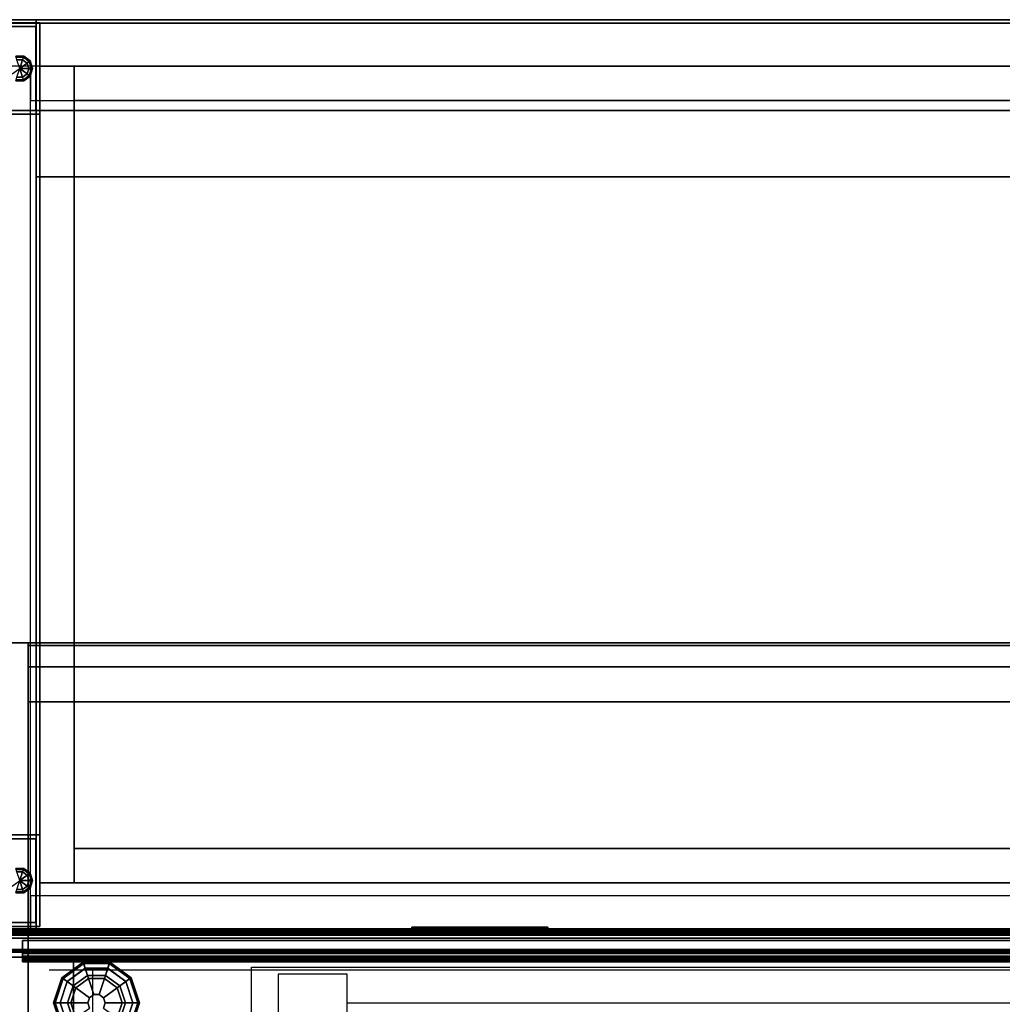
# Model space of a CAD drawing. Units: inches. Extents: x -2 to 194, y -6 to 171.
# Drawn here: x 49 to 70, y 85 to 107 of the extents above; entities that cross this region are included whole.
import ezdxf

# ---------------------------------------------------------------- set-up
doc = ezdxf.new("R2010")
doc.units = ezdxf.units.IN
doc.header["$MEASUREMENT"] = 0
for name, color, linetype in [('ELEC', 1, 'Continuous'), ('PHWALL', 7, 'Continuous'), ('PHWALL-GLIDE', 7, 'Continuous'), ('PHWALL-RACEWAY', 7, 'Continuous'), ('STORAGE', 4, 'Continuous'), ('STORAGE-BASE', 4, 'Continuous'), ('STORAGE-CASELAMINATE', 4, 'Continuous'), ('STORAGE-GLIDE', 4, 'Continuous'), ('STORAGE-TOPLAMINATE', 4, 'Continuous'), ('TILE', 3, 'Continuous'), ('TILE-ELECCOVER', 3, 'Continuous'), ('TILE-HOOK', 3, 'Continuous'), ('TILE-REVEAL', 3, 'Continuous'), ('TOPCAP', 6, 'Continuous')]:
    doc.layers.add(name, color=color, linetype=linetype)

# ---------------------------------------------------------------- blocks, each defined once
blk = doc.blocks.new('VPH34P')
at = {"layer": 'ELEC'}
for p, q in [((1.219, -0.815), (45.899, -0.815)), ((2.174, -2.265), (2.174, -0.815)), ((5.632, -0.762), (42.302, -0.762)), ((5.632, -2.318), (5.632, -0.762)), ((7.717, -0.915), (6.217, -0.915)), ((6.217, -0.915), (6.217, -2.165)), ((7.717, -2.165), (7.717, -0.915)), ((7.717, -1.54), (23.217, -1.54))]:
    blk.add_line(p, q, dxfattribs=at)
blk = doc.blocks.new('VFRS4JT')
at = {"layer": 'PHWALL'}
for points in [[(0, -0.54, 4), (48, -0.54, 4), (48, -2.54, 4), (0, -2.54, 4)], [(48, -0.54, 43.395), (0, -0.54, 43.395), (0, -2.54, 43.395), (48, -2.54, 43.395)], [(46.25, -2.54, 5.295), (46.25, -0.54, 5.295), (1.75, -0.54, 5.295), (1.75, -2.54, 5.295)], [(46.25, -0.54, 42.1), (46.25, -2.54, 42.1), (1.75, -2.54, 42.1), (1.75, -0.54, 42.1)], [(46.25, -2.54, 42.1), (46.25, -0.54, 42.1), (46.25, -0.54, 5.295), (46.25, -2.54, 5.295)], [(46.25, -2.54, 5.295), (1.75, -2.54, 5.295), (1.75, -2.54, 4), (46.25, -2.54, 4)], [(1.75, -2.54, 42.1), (46.25, -2.54, 42.1), (46.25, -2.54, 43.395), (1.75, -2.54, 43.395)], [(48, -2.54, 43.395), (46.25, -2.54, 43.395), (46.25, -2.54, 4), (48, -2.54, 4)]]:
    blk.add_3dface(points, dxfattribs=at)
for points, invisible_edges in [([(48, -2.54, 43.395), (45.5, -2.54, 44.42), (44.6, -2.54, 44.42), (44.6, -2.54, 43.395)], 1), ([(48, -2.54, 43.395), (48, -2.54, 43.395), (45.75, -2.54, 44.625), (45.5, -2.54, 44.42)], 10), ([(48, -2.54, 43.395), (48, -2.54, 45.42), (45.75, -2.54, 45.42), (45.75, -2.54, 44.625)], 8)]:
    blk.add_3dface(points, dxfattribs=dict(at, invisible_edges=invisible_edges))
at = {"layer": 'PHWALL-GLIDE'}
for points in [[(44.992, -0.989, 0.272), (44.997, -0.993, 0.212), (44.819, -1.54, 0.212), (44.813, -1.54, 0.272)], [(45.02, -1.01, 0.321), (44.992, -0.989, 0.272), (44.813, -1.54, 0.272), (44.848, -1.54, 0.321)], [(44.997, -0.993, 0.212), (45.11, -1.075, 0.091), (44.958, -1.54, 0.091), (44.819, -1.54, 0.212)], [(44.85, -1.54, 0.323), (44.956, -1.54, 0.381), (45.108, -1.073, 0.381), (45.02, -1.01, 0.321)], [(45.192, -1.54, 0.452), (45.299, -1.212, 0.452), (45.108, -1.073, 0.381), (44.956, -1.54, 0.381)], [(45.24, -1.169), (45.12, -1.54), (44.958, -1.54, 0.091), (45.11, -1.075, 0.091)], [(46.201, -1.212, 0.452), (46.308, -1.54, 0.452), (46.544, -1.54, 0.381), (46.392, -1.073, 0.381)], [(46.38, -1.54), (46.26, -1.169), (46.39, -1.075, 0.091), (46.542, -1.54, 0.091)], [(46.681, -1.54, 0.212), (46.542, -1.54, 0.091), (46.39, -1.075, 0.091), (46.503, -0.993, 0.212)], [(46.478, -1.011, 0.323), (46.392, -1.073, 0.381), (46.544, -1.54, 0.381), (46.652, -1.54, 0.321)], [(46.652, -1.54, 0.321), (46.687, -1.54, 0.272), (46.508, -0.989, 0.272), (46.48, -1.01, 0.321)], [(46.687, -1.54, 0.272), (46.681, -1.54, 0.212), (46.503, -0.993, 0.212), (46.508, -0.989, 0.272)], [(45.192, -1.54, 0.452), (45.56, -1.54, 0.495), (45.597, -1.428, 0.495), (45.299, -1.212, 0.452)], [(46.201, -1.212, 0.452), (45.903, -1.428, 0.495), (45.94, -1.54, 0.495), (46.308, -1.54, 0.452)], [(45.597, -1.428, 0.495), (45.56, -1.54, 0.495), (45.56, -1.54, 4), (45.597, -1.428, 4)], [(45.94, -1.54, 0.495), (45.903, -1.428, 0.495), (45.903, -1.428, 4), (45.94, -1.54, 4)], [(44.848, -1.54, 0.321), (44.813, -1.54, 0.272), (44.992, -2.091, 0.272), (45.02, -2.07, 0.321)], [(44.813, -1.54, 0.272), (44.819, -1.54, 0.212), (44.997, -2.087, 0.212), (44.992, -2.091, 0.272)], [(44.819, -1.54, 0.212), (44.958, -1.54, 0.091), (45.11, -2.005, 0.091), (44.997, -2.087, 0.212)], [(45.022, -2.069, 0.323), (45.108, -2.007, 0.381), (44.956, -1.54, 0.381), (44.848, -1.54, 0.321)], [(45.299, -1.868, 0.452), (45.192, -1.54, 0.452), (44.956, -1.54, 0.381), (45.108, -2.007, 0.381)], [(45.12, -1.54), (45.24, -1.911), (45.11, -2.005, 0.091), (44.958, -1.54, 0.091)], [(45.299, -1.868, 0.452), (45.597, -1.652, 0.495), (45.56, -1.54, 0.495), (45.192, -1.54, 0.452)], [(45.578, -2.07, 0.452), (45.691, -1.72, 0.495), (45.597, -1.652, 0.495), (45.299, -1.868, 0.452)], [(45.56, -1.54, 0.495), (45.597, -1.652, 0.495), (45.597, -1.652, 4), (45.56, -1.54, 4)], [(45.597, -1.652, 0.495), (45.691, -1.72, 0.495), (45.691, -1.72, 4), (45.597, -1.652, 4)], [(45.809, -1.72, 0.495), (45.903, -1.652, 0.495), (45.903, -1.652, 4), (45.809, -1.72, 4)], [(46.201, -1.868, 0.452), (45.903, -1.652, 0.495), (45.809, -1.72, 0.495), (45.922, -2.07, 0.452)], [(45.903, -1.652, 0.495), (45.94, -1.54, 0.495), (45.94, -1.54, 4), (45.903, -1.652, 4)], [(46.308, -1.54, 0.452), (45.94, -1.54, 0.495), (45.903, -1.652, 0.495), (46.201, -1.868, 0.452)], [(46.308, -1.54, 0.452), (46.201, -1.868, 0.452), (46.392, -2.007, 0.381), (46.544, -1.54, 0.381)], [(46.26, -1.911), (46.38, -1.54), (46.542, -1.54, 0.091), (46.39, -2.005, 0.091)], [(46.503, -2.087, 0.212), (46.39, -2.005, 0.091), (46.542, -1.54, 0.091), (46.681, -1.54, 0.212)], [(46.65, -1.54, 0.323), (46.544, -1.54, 0.381), (46.392, -2.007, 0.381), (46.48, -2.07, 0.321)], [(46.48, -2.07, 0.321), (46.508, -2.091, 0.272), (46.687, -1.54, 0.272), (46.652, -1.54, 0.321)], [(46.508, -2.091, 0.272), (46.503, -2.087, 0.212), (46.681, -1.54, 0.212), (46.687, -1.54, 0.272)], [(45.578, -2.07, 0.452), (45.299, -1.868, 0.452), (45.108, -2.007, 0.381), (45.505, -2.295, 0.381)], [(45.24, -1.911), (45.555, -2.14), (45.505, -2.293, 0.091), (45.11, -2.005, 0.091)], [(45.922, -2.07, 0.452), (45.809, -1.72, 0.495), (45.691, -1.72, 0.495), (45.578, -2.07, 0.452)], [(45.691, -1.72, 0.495), (45.809, -1.72, 0.495), (45.809, -1.72, 4), (45.691, -1.72, 4)], [(46.201, -1.868, 0.452), (45.922, -2.07, 0.452), (45.995, -2.295, 0.381), (46.392, -2.007, 0.381)], [(45.945, -2.14), (46.26, -1.911), (46.39, -2.005, 0.091), (45.995, -2.293, 0.091)], [(45.02, -2.07, 0.321), (44.992, -2.091, 0.272), (45.46, -2.431, 0.272), (45.471, -2.398, 0.321)], [(44.992, -2.091, 0.272), (44.997, -2.087, 0.212), (45.462, -2.425, 0.212), (45.46, -2.431, 0.272)], [(44.997, -2.087, 0.212), (45.11, -2.005, 0.091), (45.505, -2.293, 0.091), (45.462, -2.425, 0.212)], [(45.472, -2.396, 0.323), (45.505, -2.295, 0.381), (45.108, -2.007, 0.381), (45.02, -2.07, 0.321)], [(45.922, -2.07, 0.452), (45.578, -2.07, 0.452), (45.505, -2.295, 0.381), (45.995, -2.295, 0.381)], [(45.555, -2.14), (45.945, -2.14), (45.995, -2.293, 0.091), (45.505, -2.293, 0.091)], [(46.038, -2.425, 0.212), (45.995, -2.293, 0.091), (46.39, -2.005, 0.091), (46.503, -2.087, 0.212)], [(46.478, -2.069, 0.323), (46.392, -2.007, 0.381), (45.995, -2.295, 0.381), (46.029, -2.398, 0.321)], [(46.029, -2.398, 0.321), (46.04, -2.431, 0.272), (46.508, -2.091, 0.272), (46.48, -2.07, 0.321)], [(46.04, -2.431, 0.272), (46.038, -2.425, 0.212), (46.503, -2.087, 0.212), (46.508, -2.091, 0.272)], [(45.462, -2.425, 0.212), (45.505, -2.293, 0.091), (45.995, -2.293, 0.091), (46.038, -2.425, 0.212)], [(46.028, -2.396, 0.323), (45.995, -2.295, 0.381), (45.505, -2.295, 0.381), (45.471, -2.398, 0.321)], [(45.471, -2.398, 0.321), (45.46, -2.431, 0.272), (46.04, -2.431, 0.272), (46.029, -2.398, 0.321)], [(45.46, -2.431, 0.272), (45.462, -2.425, 0.212), (46.038, -2.425, 0.212), (46.04, -2.431, 0.272)]]:
    blk.add_3dface(points, dxfattribs=at)
for points, invisible_edges in [([(45.24, -1.169), (45.555, -0.94), (46.38, -1.54), (46.26, -1.911)], 10), ([(45.945, -0.94), (46.26, -1.169), (46.38, -1.54), (45.555, -0.94)], 4), ([(45.945, -2.14), (45.12, -1.54), (45.24, -1.169), (46.26, -1.911)], 5), ([(45.945, -2.14), (45.555, -2.14), (45.24, -1.911), (45.12, -1.54)], 8)]:
    blk.add_3dface(points, dxfattribs=dict(at, invisible_edges=invisible_edges))
at = {"layer": 'PHWALL-RACEWAY'}
for points in [[(47.955, -2.955, 0.562), (0.045, -2.955, 0.562), (0.045, -2.705, 0.562), (47.955, -2.705, 0.562)], [(47.955, -2.705, 1), (47.955, -2.705, 0.562), (0.045, -2.705, 0.562), (0.045, -2.705, 1)], [(47.955, -2.705, 3.987), (0.045, -2.705, 3.987), (0.045, -2.955, 3.987), (47.955, -2.955, 3.987)], [(47.955, -2.705, 3.987), (47.955, -2.705, 3.562), (0.045, -2.705, 3.562), (0.045, -2.705, 3.987)], [(47.955, -2.955, 0.562), (47.955, -3.08, 0.688), (0.045, -3.08, 0.688), (0.045, -2.955, 0.562)], [(47.955, -3.08, 3.862), (47.955, -2.955, 3.987), (0.045, -2.955, 3.987), (0.045, -3.08, 3.862)], [(47.955, -3.08, 3.862), (0.045, -3.08, 3.862), (0.045, -3.08, 0.688), (47.955, -3.08, 0.688)], [(35.894, -3.09, 3.184), (35.894, -3.09, 1.283), (35.904, -3.19, 1.294), (35.904, -3.19, 3.173)], [(35.904, -3.19, 1.294), (35.894, -3.09, 1.283), (38.876, -3.09, 1.283), (38.866, -3.19, 1.294)], [(38.876, -3.09, 3.184), (35.894, -3.09, 3.184), (35.904, -3.19, 3.173), (38.866, -3.19, 3.173)], [(38.866, -3.19, 3.173), (35.904, -3.19, 3.173), (35.904, -3.19, 1.294), (38.866, -3.19, 1.294)], [(38.866, -3.19, 3.173), (38.866, -3.19, 1.294), (38.876, -3.09, 1.283), (38.876, -3.09, 3.184)]]:
    blk.add_3dface(points, dxfattribs=at)
blk = doc.blocks.new('VTUS4RT')
at = {"layer": 'TILE'}
for points in [[(0.26, 0.433, 0.132), (0.26, 0.433, 10.806), (47.74, 0.433, 10.806), (47.74, 0.433, 0.132)], [(47.74, 0.058, 0.132), (0.26, 0.058, 0.132), (0.26, 0.433, 0.132), (47.74, 0.433, 0.132)], [(0.26, 0.433, 10.806), (0.26, 0.058, 10.806), (47.74, 0.058, 10.806), (47.74, 0.433, 10.806)], [(47.74, 0.058, 0.132), (47.74, 0.058, 10.806), (0.26, 0.058, 10.806), (0.26, 0.058, 0.132)]]:
    blk.add_3dface(points, dxfattribs=at)
at = {"layer": 'TILE-HOOK'}
for points in [[(47.365, 0.642, 11.154), (47.365, 0.615, 11.14), (0.635, 0.615, 11.14), (0.635, 0.642, 11.154)], [(47.365, 0.642, 11.154), (0.635, 0.642, 11.154), (0.635, 0.592, 11.24), (47.365, 0.592, 11.24)], [(47.365, 0.567, 11.224), (0.635, 0.565, 11.226), (0.635, 0.615, 11.14), (47.365, 0.615, 11.14)], [(47.365, 0.585, 11.288), (0.635, 0.585, 11.288), (0.635, 0.614, 11.404), (47.365, 0.614, 11.404)], [(47.365, 0.614, 11.404), (0.635, 0.614, 11.404), (0.635, 0.61, 11.459), (47.365, 0.61, 11.459)], [(47.365, 0.61, 11.459), (0.635, 0.61, 11.459), (0.635, 0.576, 11.503), (47.365, 0.576, 11.503)], [(47.365, 0.585, 11.288), (47.365, 0.592, 11.24), (0.635, 0.592, 11.24), (0.635, 0.585, 11.288)], [(47.365, 0.585, 11.411), (0.635, 0.585, 11.411), (0.635, 0.556, 11.295), (47.365, 0.556, 11.295)], [(47.365, 0.585, 11.411), (47.365, 0.573, 11.465), (0.635, 0.573, 11.465), (0.635, 0.585, 11.411)], [(47.365, 0.576, 11.503), (0.635, 0.576, 11.503), (0.635, 0.524, 11.519), (47.365, 0.524, 11.519)], [(0.635, 0.573, 11.465), (0.635, 0.524, 11.489), (47.365, 0.524, 11.489), (47.365, 0.573, 11.465)], [(47.365, 0.567, 11.224), (47.365, 0.556, 11.295), (0.635, 0.556, 11.295), (0.635, 0.565, 11.226)], [(47.365, 0.464, 11.489), (0.635, 0.464, 11.489), (0.635, 0.524, 11.489), (47.365, 0.524, 11.489)], [(0.635, 0.464, 11.519), (47.365, 0.464, 11.519), (47.365, 0.524, 11.519), (0.635, 0.524, 11.519)], [(0.635, 0.464, 11.519), (0.635, 0.434, 11.489), (47.365, 0.434, 11.489), (47.365, 0.464, 11.519)], [(47.365, 0.464, 11.489), (47.365, 0.464, 11.099), (0.635, 0.464, 11.099), (0.635, 0.464, 11.489)], [(47.365, 0.434, 10.284), (47.365, 0.434, 10.964), (0.635, 0.434, 10.964), (0.635, 0.434, 10.284)], [(0.635, 0.434, 11.109), (47.365, 0.434, 11.109), (47.365, 0.434, 11.489), (0.635, 0.434, 11.489)], [(0.635, 0.434, 11.109), (0.635, 0.394, 11.069), (47.365, 0.394, 11.069), (47.365, 0.434, 11.109)], [(47.365, 0.394, 11.004), (0.635, 0.394, 11.004), (0.635, 0.434, 10.964), (47.365, 0.434, 10.964)], [(0.635, 0.181, 11.069), (47.365, 0.181, 11.069), (47.365, 0.394, 11.069), (0.635, 0.394, 11.069)], [(47.365, 0.394, 11.004), (47.365, 0.181, 11.004), (0.635, 0.181, 11.004), (0.635, 0.394, 11.004)]]:
    blk.add_3dface(points, dxfattribs=at)
for points, invisible_edges in [([(47.365, 0.565, 11.226), (47.365, 0.615, 11.14), (47.365, 0.642, 11.154), (47.365, 0.592, 11.24)], 8), ([(47.365, 0.585, 11.411), (47.365, 0.556, 11.295), (47.365, 0.585, 11.288), (47.365, 0.614, 11.404)], 10), ([(47.365, 0.585, 11.411), (47.365, 0.614, 11.404), (47.365, 0.61, 11.459), (47.365, 0.573, 11.465)], 5), ([(47.365, 0.576, 11.503), (47.365, 0.524, 11.519), (47.365, 0.573, 11.465), (47.365, 0.61, 11.459)], 6), ([(47.365, 0.565, 11.226), (47.365, 0.592, 11.24), (47.365, 0.585, 11.288), (47.365, 0.556, 11.295)], 5), ([(47.365, 0.573, 11.465), (47.365, 0.524, 11.519), (47.365, 0.464, 11.519), (47.365, 0.524, 11.489)], 5), ([(47.365, 0.464, 11.489), (47.365, 0.524, 11.489), (47.365, 0.464, 11.519), (47.365, 0.434, 11.489)], 8), ([(47.365, 0.464, 11.489), (47.365, 0.434, 11.489), (47.365, 0.434, 11.109), (47.365, 0.464, 11.099)], 1)]:
    blk.add_3dface(points, dxfattribs=dict(at, invisible_edges=invisible_edges))
at = {"layer": 'TILE-REVEAL'}
for points in [[(47.74, 0.394, 10.974), (47.74, 0.026, 10.974), (0.26, 0.026, 10.974), (0.26, 0.394, 10.974)], [(0.26, 0.026, 11.099), (47.74, 0.026, 11.099), (47.74, 0.394, 11.099), (0.26, 0.394, 11.099)], [(0.26, 0.026, 11.004), (0.26, -0.002, 11.021), (47.74, -0.002, 11.021), (47.74, 0.026, 11.004)], [(0.26, -0.028, 11.006), (0.26, 0.026, 10.974), (47.74, 0.026, 10.974), (47.74, -0.028, 11.006)], [(0.26, 0.026, 11.099), (0.26, -0.028, 11.068), (47.74, -0.028, 11.068), (47.74, 0.026, 11.099)], [(0.26, -0.002, 11.053), (0.26, 0.026, 11.069), (47.74, 0.026, 11.069), (47.74, -0.002, 11.053)], [(0.26, -0.002, 11.021), (0.26, -0.002, 11.053), (47.74, -0.002, 11.053), (47.74, -0.002, 11.021)], [(0.26, -0.028, 11.068), (0.26, -0.028, 11.006), (47.74, -0.028, 11.006), (47.74, -0.028, 11.068)]]:
    blk.add_3dface(points, dxfattribs=at)
blk = doc.blocks.new('VTFB4FT')
at = {"layer": 'TILE'}
for points in [[(0.28, 0.432, 0.044), (0.28, 0.432, 29.656), (47.72, 0.432, 29.656), (47.72, 0.432, 0.044)], [(47.72, 0.057, 0.044), (0.28, 0.057, 0.044), (0.28, 0.432, 0.044), (47.72, 0.432, 0.044)], [(0.28, 0.432, 29.656), (0.28, 0.057, 29.656), (47.72, 0.057, 29.656), (47.72, 0.432, 29.656)], [(47.72, 0.057, 0.044), (47.72, 0.057, 29.656), (0.28, 0.057, 29.656), (0.28, 0.057, 0.044)]]:
    blk.add_3dface(points, dxfattribs=at)
at = {"layer": 'TILE-ELECCOVER'}
for points in [[(23.87, -0.023, 20.652), (23.78, 0.057, 20.562), (27.49, 0.057, 20.562), (27.4, -0.023, 20.652)], [(27.49, 0.057, 22.792), (23.78, 0.057, 22.792), (23.87, -0.023, 22.702), (27.4, -0.023, 22.702)], [(27.4, -0.023, 22.702), (27.4, -0.023, 20.652), (27.49, 0.057, 20.562), (27.49, 0.057, 22.792)], [(27.4, -0.023, 22.702), (23.87, -0.023, 22.702), (23.87, -0.023, 20.652), (27.4, -0.023, 20.652)]]:
    blk.add_3dface(points, dxfattribs=at)
at = {"layer": 'TILE-HOOK'}
for points in [[(47.365, 0.642, 30.004), (47.365, 0.615, 29.99), (0.635, 0.615, 29.99), (0.635, 0.642, 30.004)], [(47.365, 0.642, 30.004), (0.635, 0.642, 30.004), (0.635, 0.592, 30.09), (47.365, 0.592, 30.09)], [(47.365, 0.567, 30.074), (0.635, 0.565, 30.076), (0.635, 0.615, 29.99), (47.365, 0.615, 29.99)], [(47.365, 0.614, 30.254), (0.635, 0.614, 30.254), (0.635, 0.61, 30.309), (47.365, 0.61, 30.309)], [(47.365, 0.585, 30.138), (0.635, 0.585, 30.138), (0.635, 0.614, 30.254), (47.365, 0.614, 30.254)], [(47.365, 0.61, 30.309), (0.635, 0.61, 30.309), (0.635, 0.576, 30.353), (47.365, 0.576, 30.353)], [(47.365, 0.585, 30.138), (47.365, 0.592, 30.09), (0.635, 0.592, 30.09), (0.635, 0.585, 30.138)], [(47.365, 0.584, 30.261), (47.365, 0.573, 30.315), (0.635, 0.573, 30.315), (0.635, 0.584, 30.261)], [(47.365, 0.584, 30.261), (0.635, 0.584, 30.261), (0.635, 0.556, 30.145), (47.365, 0.556, 30.145)], [(47.365, 0.576, 30.353), (0.635, 0.576, 30.353), (0.635, 0.523, 30.369), (47.365, 0.523, 30.369)], [(0.635, 0.573, 30.315), (0.635, 0.523, 30.339), (47.365, 0.523, 30.339), (47.365, 0.573, 30.315)], [(47.365, 0.567, 30.074), (47.365, 0.556, 30.145), (0.635, 0.556, 30.145), (0.635, 0.565, 30.076)], [(0.635, 0.463, 30.369), (47.365, 0.463, 30.369), (47.365, 0.523, 30.369), (0.635, 0.523, 30.369)], [(47.365, 0.463, 30.339), (0.635, 0.463, 30.339), (0.635, 0.523, 30.339), (47.365, 0.523, 30.339)], [(0.635, 0.463, 30.369), (0.635, 0.433, 30.339), (47.365, 0.433, 30.339), (47.365, 0.463, 30.369)], [(47.365, 0.463, 30.339), (47.365, 0.463, 29.949), (0.635, 0.463, 29.949), (0.635, 0.463, 30.339)], [(47.365, 0.433, 29.134), (47.365, 0.433, 29.814), (0.635, 0.433, 29.814), (0.635, 0.433, 29.134)], [(0.635, 0.433, 29.959), (0.635, 0.393, 29.919), (47.365, 0.393, 29.919), (47.365, 0.433, 29.959)], [(47.365, 0.393, 29.854), (0.635, 0.393, 29.854), (0.635, 0.433, 29.814), (47.365, 0.433, 29.814)], [(0.635, 0.433, 29.959), (47.365, 0.433, 29.959), (47.365, 0.433, 30.339), (0.635, 0.433, 30.339)], [(0.635, 0.181, 29.919), (47.365, 0.181, 29.919), (47.365, 0.393, 29.919), (0.635, 0.393, 29.919)], [(47.365, 0.393, 29.854), (47.365, 0.181, 29.854), (0.635, 0.181, 29.854), (0.635, 0.393, 29.854)]]:
    blk.add_3dface(points, dxfattribs=at)
for points, invisible_edges in [([(47.365, 0.565, 30.076), (47.365, 0.615, 29.99), (47.365, 0.642, 30.004), (47.365, 0.592, 30.09)], 8), ([(47.365, 0.584, 30.261), (47.365, 0.556, 30.145), (47.365, 0.585, 30.138), (47.365, 0.614, 30.254)], 10), ([(47.365, 0.584, 30.261), (47.365, 0.614, 30.254), (47.365, 0.61, 30.309), (47.365, 0.573, 30.315)], 5), ([(47.365, 0.576, 30.353), (47.365, 0.523, 30.369), (47.365, 0.573, 30.315), (47.365, 0.61, 30.309)], 6), ([(47.365, 0.565, 30.076), (47.365, 0.592, 30.09), (47.365, 0.585, 30.138), (47.365, 0.556, 30.145)], 5), ([(47.365, 0.573, 30.315), (47.365, 0.523, 30.369), (47.365, 0.463, 30.369), (47.365, 0.523, 30.339)], 5), ([(47.365, 0.463, 30.339), (47.365, 0.523, 30.339), (47.365, 0.463, 30.369), (47.365, 0.433, 30.339)], 8), ([(47.365, 0.463, 30.339), (47.365, 0.433, 30.339), (47.365, 0.433, 29.959), (47.365, 0.463, 29.949)], 1)]:
    blk.add_3dface(points, dxfattribs=dict(at, invisible_edges=invisible_edges))
at = {"layer": 'TILE-REVEAL'}
for points in [[(0.28, 0.026, 29.949), (47.72, 0.026, 29.949), (47.72, 0.393, 29.949), (0.28, 0.393, 29.949)], [(47.72, 0.393, 29.824), (47.72, 0.026, 29.824), (0.28, 0.026, 29.824), (0.28, 0.393, 29.824)], [(0.28, 0.026, 29.949), (0.28, -0.028, 29.918), (47.72, -0.028, 29.918), (47.72, 0.026, 29.949)], [(0.28, -0.028, 29.856), (0.28, 0.026, 29.824), (47.72, 0.026, 29.824), (47.72, -0.028, 29.856)], [(0.28, 0.026, 29.854), (0.28, -0.002, 29.871), (47.72, -0.002, 29.871), (47.72, 0.026, 29.854)], [(0.28, -0.002, 29.903), (0.28, 0.026, 29.919), (47.72, 0.026, 29.919), (47.72, -0.002, 29.903)], [(0.28, -0.002, 29.871), (0.28, -0.002, 29.903), (47.72, -0.002, 29.903), (47.72, -0.002, 29.871)], [(0.28, -0.028, 29.918), (0.28, -0.028, 29.856), (47.72, -0.028, 29.856), (47.72, -0.028, 29.918)]]:
    blk.add_3dface(points, dxfattribs=at)
blk = doc.blocks.new('VS4ADLLT')
at = {"layer": 'STORAGE-CASELAMINATE'}
for points in [[(0, 6.35, 14.367), (48, 6.35, 14.367), (48, -9.4, 14.367), (0, -9.4, 14.367)], [(0, 6.35, 15.127), (0, -9.4, 15.127), (48, -9.4, 15.127), (48, 6.35, 15.127)], [(0.76, 6.29, 1.355), (0.76, -9.34, 1.355), (47.24, -9.34, 1.355), (47.24, 6.29, 1.355)], [(47.24, -9.34, 0.595), (0.76, -9.34, 0.595), (0.76, 6.29, 0.595), (47.24, 6.29, 0.595)], [(48, -9.4, 0.595), (47.24, -9.4, 0.595), (47.24, 6.35, 0.595), (48, 6.35, 0.595)], [(48, 6.35, 14.367), (47.24, 6.35, 14.367), (47.24, -9.4, 14.367), (48, -9.4, 14.367)], [(47.24, 6.35, 14.367), (47.24, 6.35, 0.595), (47.24, -9.4, 0.595), (47.24, -9.4, 14.367)], [(47.24, -9.34, 1.355), (47.24, -9.34, 0.595), (47.24, 6.29, 0.595), (47.24, 6.29, 1.355)], [(47.24, -8.875, 1.355), (24.3795, -8.875, 1.355), (24.3795, -8.115, 1.355), (47.24, -8.115, 1.355)], [(24.3795, -8.115, 14.367), (24.3795, -8.875, 14.367), (47.24, -8.875, 14.367), (47.24, -8.115, 14.367)], [(24.3795, -8.115, 14.367), (24.3795, -8.115, 1.355), (47.24, -8.115, 1.355), (47.24, -8.115, 14.367)], [(47.24, -8.875, 14.367), (47.24, -8.875, 1.355), (47.24, -8.115, 1.355), (47.24, -8.115, 14.367)], [(24.3795, -8.875, 14.367), (24.3795, -8.875, 1.355), (47.24, -8.875, 1.355), (47.24, -8.875, 14.367)], [(0, -9.4, 15.127), (0, -9.4, 14.367), (48, -9.4, 14.367), (48, -9.4, 15.127)], [(0.76, -9.34, 1.355), (0.76, -9.34, 0.595), (47.24, -9.34, 0.595), (47.24, -9.34, 1.355)], [(47.24, -9.4, 14.367), (47.24, -9.4, 0.595), (48, -9.4, 0.595), (48, -9.4, 14.367)]]:
    blk.add_3dface(points, dxfattribs=at)
at = {"layer": 'TOPCAP'}
for points in [[(48, -3.065, 0.56), (48, -0.015, 0.56), (0, -0.015, 0.56), (0, -3.065, 0.56)], [(0, -0.015, 0.29), (48, -0.015, 0.29), (48, -3.065, 0.29), (0, -3.065, 0.29)], [(48, -3.065, 0.56), (0, -3.065, 0.56), (0, -3.065, 0.29), (48, -3.065, 0.29)]]:
    blk.add_3dface(points, dxfattribs=at)
blk = doc.blocks.new('2FM700_4820403_0T')
at = {"layer": 'STORAGE'}
for points in [[(47.847, -0.094, 21.645), (47.847, -19.862, 21.645), (0.152, -19.862, 21.645), (0.152, -0.094, 21.645)], [(47.847, -0.094, 21.72), (47.847, -0.094, 21.645), (0.152, -0.094, 21.645), (0.152, -0.094, 21.72)], [(0.152, -0.094, 21.72), (0.152, -19.862, 21.72), (47.847, -19.862, 21.72), (47.847, -0.094, 21.72)], [(47.937, -0.063, 21.645), (47.937, -0.063, 4.02), (24, -0.063, 4.02), (24, -0.063, 21.645)], [(24, -0.063, 21.645), (24, -0.093, 21.645), (47.937, -0.093, 21.645), (47.937, -0.063, 21.645)], [(24, -0.063, 4.02), (24, -0.093, 4.02), (47.937, -0.093, 4.02), (47.937, -0.063, 4.02)], [(24, -0.063, 4.02), (24, -0.093, 4.02), (47.937, -0.093, 4.02), (47.937, -0.063, 4.02)], [(24.375, -0.063, 4.02), (24.375, -0.812, 4.02), (47.187, -0.812, 4.02), (47.187, -0.063, 4.02)], [(24.5, -0.094, 15.84), (24.5, -16.508, 15.84), (47.063, -16.508, 15.84), (47.063, -0.094, 15.84)], [(47.063, -0.094, 15.055), (47.063, -16.508, 15.055), (24.5, -16.508, 15.055), (24.5, -0.094, 15.055)], [(24.5, -0.093, 21.645), (24.5, -0.093, 4.02), (47.063, -0.093, 4.02), (47.063, -0.093, 21.645)], [(47.063, -0.094, 15.84), (47.063, -0.094, 15.055), (24.5, -0.094, 15.055), (24.5, -0.094, 15.84)], [(47.062, -0.094, 4.02), (47.062, -19.938, 4.02), (24.5, -19.938, 4.02), (24.5, -0.094, 4.02)], [(24.5, -0.094, 4.708), (24.5, -19.938, 4.708), (47.062, -19.938, 4.708), (47.062, -0.094, 4.708)], [(47.062, -0.094, 4.02), (47.062, -19.938, 4.02), (24.5, -19.938, 4.02), (24.5, -0.094, 4.02)], [(47.062, -0.094, 4.708), (47.062, -0.094, 4.02), (24.5, -0.094, 4.02), (24.5, -0.094, 4.708)], [(47.063, -0.093, 21.645), (47.062, -19.938, 21.645), (47.937, -19.938, 21.645), (47.937, -0.093, 21.645)], [(47.063, -0.093, 21.645), (47.063, -0.093, 4.02), (47.062, -19.938, 4.02), (47.062, -19.938, 21.645)], [(47.063, -0.093, 4.02), (47.062, -19.938, 4.02), (47.937, -19.938, 4.02), (47.937, -0.093, 4.02)], [(47.063, -16.508, 15.84), (47.063, -16.508, 15.055), (47.063, -0.094, 15.055), (47.063, -0.094, 15.84)], [(47.937, -19.938, 4.02), (47.062, -19.938, 4.02), (47.063, -0.093, 4.02), (47.937, -0.093, 4.02)], [(47.062, -19.938, 4.708), (47.062, -19.938, 4.02), (47.062, -0.094, 4.02), (47.062, -0.094, 4.708)], [(47.187, -0.063, 4.02), (47.187, -18.921, 4.02), (47.937, -18.921, 4.02), (47.937, -0.063, 4.02)], [(24.5, -16.508, 15.84), (24.5, -16.508, 15.055), (47.063, -16.508, 15.055), (47.063, -16.508, 15.84)], [(47.062, -17.953, 20.957), (47.062, -19.938, 20.957), (24.5, -19.938, 20.957), (24.501, -17.953, 20.957)], [(24.5, -19.938, 21.645), (47.062, -19.938, 21.645), (47.062, -17.953, 21.645), (24.501, -17.953, 21.645)], [(47.063, -17.953, 20.957), (24.501, -17.953, 20.957), (24.501, -17.953, 21.645), (47.063, -17.953, 21.645)], [(47.062, -17.953, 21.645), (47.062, -17.953, 20.957), (47.062, -19.938, 20.957), (47.062, -19.938, 21.645)], [(24.375, -18.171, 4.02), (24.375, -18.921, 4.02), (47.187, -18.921, 4.02), (47.187, -18.171, 4.02)], [(0.152, -19.862, 21.72), (0.152, -19.862, 21.645), (47.847, -19.862, 21.645), (47.847, -19.862, 21.72)], [(24.5, -19.938, 4.708), (24.5, -19.938, 4.02), (47.062, -19.938, 4.02), (47.062, -19.938, 4.708)], [(24.5, -19.938, 21.645), (24.5, -19.938, 20.957), (47.062, -19.938, 20.957), (47.062, -19.938, 21.645)], [(47.062, -19.938, 21.645), (47.062, -19.938, 4.02), (47.937, -19.938, 4.02), (47.937, -19.938, 21.645)]]:
    blk.add_3dface(points, dxfattribs=at)
at = {"layer": 'STORAGE-BASE', "extrusion": (1, 0, 0)}
blk.add_line((46.983, -1.094, 3.855), (46.983, -1.094, 4.02), dxfattribs=at)
at = {"layer": 'STORAGE-BASE'}
for p in [(46.983, -18.805, 3.02), (46.867, -18.921, 3.02)]:
    blk.add_line(p, (46.983, -18.921, 3.02), dxfattribs=at)
for points in [[(47.857, -0.142, 0.685), (46.983, -0.142, 0.685), (46.983, -0.142, 4.02), (47.857, -0.142, 4.02)], [(46.983, -0.142, 0.685), (47.857, -0.142, 0.685), (47.857, -2.142, 0.685), (46.983, -2.142, 0.685)], [(46.983, -0.142, 4.02), (46.983, -2.142, 4.02), (47.857, -2.142, 4.02), (47.857, -0.142, 4.02)], [(46.983, -0.142, 4.02), (46.983, -0.142, 0.685), (46.983, -2.142, 0.685), (46.983, -2.142, 4.02)], [(47.773, -0.227, 0.15), (47.773, -2.057, 0.15), (47.068, -2.057, 0.15), (47.068, -0.227, 0.15)], [(47.773, -0.227, 0.685), (47.773, -0.227, 0.15), (47.068, -0.227, 0.15), (47.068, -0.227, 0.685)], [(47.068, -0.227, 0.685), (47.068, -0.227, 0.15), (47.068, -2.057, 0.15), (47.068, -2.057, 0.685)], [(46.983, -1.094, 4.02), (46.983, -1.094, 3.02), (1.018, -1.094, 3.02), (1.018, -1.094, 4.02)], [(46.232, -1.844, 3.02), (1.768, -1.844, 3.02), (1.768, -1.094, 3.02), (46.232, -1.094, 3.02)], [(1.768, -1.094, 4.02), (1.768, -1.844, 4.02), (46.232, -1.844, 4.02), (46.232, -1.094, 4.02)], [(46.983, -18.921, 3.02), (46.232, -18.921, 3.02), (46.232, -1.094, 3.02), (46.983, -1.094, 3.02)], [(46.232, -1.094, 4.02), (46.232, -18.921, 4.02), (46.983, -18.921, 4.02), (46.983, -1.094, 4.02)], [(46.983, -18.921, 4.02), (46.983, -18.921, 3.02), (46.983, -1.094, 3.02), (46.983, -1.094, 4.02)], [(46.983, -18.921, 4.02), (46.983, -18.921, 3.02), (46.983, -1.094, 3.02), (46.983, -1.094, 4.02)], [(1.768, -1.844, 4.02), (1.768, -1.844, 3.02), (46.232, -1.844, 3.02), (46.232, -1.844, 4.02)], [(46.232, -1.844, 4.02), (46.232, -1.844, 3.02), (46.232, -18.171, 3.02), (46.232, -18.171, 4.02)], [(46.983, -2.142, 4.02), (46.983, -2.142, 0.685), (47.857, -2.142, 0.685), (47.857, -2.142, 4.02)], [(47.068, -2.057, 0.685), (47.068, -2.057, 0.15), (47.773, -2.057, 0.15), (47.773, -2.057, 0.685)], [(47.857, -17.872, 0.685), (46.983, -17.872, 0.685), (46.983, -17.872, 4.02), (47.857, -17.872, 4.02)], [(46.983, -17.872, 0.685), (47.857, -17.872, 0.685), (47.857, -19.872, 0.685), (46.983, -19.872, 0.685)], [(46.983, -17.872, 4.02), (46.983, -19.872, 4.02), (47.857, -19.872, 4.02), (47.857, -17.872, 4.02)], [(46.983, -17.872, 4.02), (46.983, -17.872, 0.685), (46.983, -19.872, 0.685), (46.983, -19.872, 4.02)], [(47.773, -17.957, 0.15), (47.773, -19.787, 0.15), (47.068, -19.787, 0.15), (47.068, -17.957, 0.15)], [(47.773, -17.957, 0.685), (47.773, -17.957, 0.15), (47.068, -17.957, 0.15), (47.068, -17.957, 0.685)], [(47.068, -17.957, 0.685), (47.068, -17.957, 0.15), (47.068, -19.787, 0.15), (47.068, -19.787, 0.685)], [(46.232, -18.171, 3.02), (1.768, -18.171, 3.02), (1.768, -18.171, 4.02), (46.232, -18.171, 4.02)], [(46.232, -18.921, 3.02), (1.768, -18.921, 3.02), (1.768, -18.171, 3.02), (46.232, -18.171, 3.02)], [(1.768, -18.171, 4.02), (1.768, -18.921, 4.02), (46.232, -18.921, 4.02), (46.232, -18.171, 4.02)], [(1.018, -18.921, 4.02), (1.018, -18.921, 3.02), (46.983, -18.921, 3.02), (46.983, -18.921, 4.02)], [(46.983, -19.872, 4.02), (46.983, -19.872, 0.685), (47.857, -19.872, 0.685), (47.857, -19.872, 4.02)], [(47.068, -19.787, 0.685), (47.068, -19.787, 0.15), (47.773, -19.787, 0.15), (47.773, -19.787, 0.685)]]:
    blk.add_3dface(points, dxfattribs=at)
at = {"layer": 'STORAGE-GLIDE'}
for p, q in [((47.582, -1.025), (47.258, -1.26)), ((47.582, -18.755), (47.258, -18.99))]:
    blk.add_line(p, q, dxfattribs=at)
for points in [[(47.193, -0.978, 0.08), (47.212, -0.992, 0.023), (47.163, -1.143, 0.023), (47.14, -1.143, 0.08)], [(47.193, -0.978, 0.135), (47.193, -0.978, 0.08), (47.14, -1.143, 0.08), (47.14, -1.143, 0.135)], [(47.206, -0.987, 0.15), (47.193, -0.978, 0.135), (47.14, -1.143, 0.135), (47.155, -1.142, 0.15)], [(47.212, -0.992, 0.023), (47.258, -1.025), (47.22, -1.143), (47.163, -1.143, 0.023)], [(47.333, -0.876, 0.08), (47.341, -0.898, 0.023), (47.212, -0.992, 0.023), (47.193, -0.978, 0.08)], [(47.333, -0.876, 0.135), (47.333, -0.876, 0.08), (47.193, -0.978, 0.08), (47.193, -0.978, 0.135)], [(47.338, -0.89, 0.15), (47.333, -0.876, 0.135), (47.193, -0.978, 0.135), (47.206, -0.987, 0.15)], [(47.341, -0.898, 0.023), (47.358, -0.952), (47.258, -1.025), (47.212, -0.992, 0.023)], [(47.22, -1.143), (47.258, -1.025), (47.42, -1.143), (47.22, -1.143)], [(47.258, -1.025), (47.358, -0.952), (47.42, -1.143), (47.258, -1.025)], [(47.507, -0.876, 0.08), (47.499, -0.898, 0.023), (47.341, -0.898, 0.023), (47.333, -0.876, 0.08)], [(47.507, -0.876, 0.135), (47.507, -0.876, 0.08), (47.333, -0.876, 0.08), (47.333, -0.876, 0.135)], [(47.502, -0.89, 0.15), (47.507, -0.876, 0.135), (47.333, -0.876, 0.135), (47.338, -0.89, 0.15)], [(47.499, -0.898, 0.023), (47.482, -0.952), (47.358, -0.952), (47.341, -0.898, 0.023)], [(47.358, -0.952), (47.482, -0.952), (47.42, -1.143), (47.358, -0.952)], [(47.14, -1.143, 0.08), (47.163, -1.143, 0.023), (47.212, -1.293, 0.023), (47.193, -1.307, 0.08)], [(47.14, -1.143, 0.135), (47.14, -1.143, 0.08), (47.193, -1.307, 0.08), (47.193, -1.307, 0.135)], [(47.155, -1.143, 0.15), (47.14, -1.143, 0.135), (47.193, -1.307, 0.135), (47.206, -1.298, 0.15)], [(47.163, -1.143, 0.023), (47.22, -1.143), (47.258, -1.26), (47.212, -1.293, 0.023)], [(47.212, -1.293, 0.023), (47.258, -1.26), (47.358, -1.333), (47.341, -1.387, 0.023)], [(47.258, -1.26), (47.22, -1.143), (47.42, -1.143), (47.258, -1.26)], [(47.358, -1.333), (47.258, -1.26), (47.42, -1.143), (47.358, -1.333)], [(47.482, -1.333), (47.358, -1.333), (47.42, -1.143), (47.482, -1.333)], [(47.193, -1.307, 0.08), (47.212, -1.293, 0.023), (47.341, -1.387, 0.023), (47.333, -1.409, 0.08)], [(47.206, -1.298, 0.15), (47.193, -1.307, 0.135), (47.333, -1.409, 0.135), (47.338, -1.395, 0.15)], [(47.193, -1.307, 0.135), (47.193, -1.307, 0.08), (47.333, -1.409, 0.08), (47.333, -1.409, 0.135)], [(47.333, -1.409, 0.08), (47.341, -1.387, 0.023), (47.499, -1.387, 0.023), (47.507, -1.409, 0.08)], [(47.338, -1.395, 0.15), (47.333, -1.409, 0.135), (47.507, -1.409, 0.135), (47.502, -1.395, 0.15)], [(47.333, -1.409, 0.135), (47.333, -1.409, 0.08), (47.507, -1.409, 0.08), (47.507, -1.409, 0.135)], [(47.341, -1.387, 0.023), (47.358, -1.333), (47.482, -1.333), (47.499, -1.387, 0.023)], [(47.333, -18.606, 0.08), (47.341, -18.628, 0.023), (47.212, -18.722, 0.023), (47.193, -18.708, 0.08)], [(47.333, -18.606, 0.135), (47.333, -18.606, 0.08), (47.193, -18.708, 0.08), (47.193, -18.708, 0.135)], [(47.338, -18.62, 0.15), (47.333, -18.606, 0.135), (47.193, -18.708, 0.135), (47.206, -18.717, 0.15)], [(47.341, -18.628, 0.023), (47.358, -18.682), (47.258, -18.755), (47.212, -18.722, 0.023)], [(47.258, -18.755), (47.358, -18.682), (47.42, -18.873), (47.258, -18.755)], [(47.507, -18.606, 0.08), (47.499, -18.628, 0.023), (47.341, -18.628, 0.023), (47.333, -18.606, 0.08)], [(47.507, -18.606, 0.135), (47.507, -18.606, 0.08), (47.333, -18.606, 0.08), (47.333, -18.606, 0.135)], [(47.502, -18.62, 0.15), (47.507, -18.606, 0.135), (47.333, -18.606, 0.135), (47.338, -18.62, 0.15)], [(47.499, -18.628, 0.023), (47.482, -18.682), (47.358, -18.682), (47.341, -18.628, 0.023)], [(47.358, -18.682), (47.482, -18.682), (47.42, -18.873), (47.358, -18.682)], [(47.193, -18.708, 0.08), (47.212, -18.722, 0.023), (47.163, -18.873, 0.023), (47.14, -18.873, 0.08)], [(47.193, -18.708, 0.135), (47.193, -18.708, 0.08), (47.14, -18.873, 0.08), (47.14, -18.873, 0.135)], [(47.206, -18.717, 0.15), (47.193, -18.708, 0.135), (47.14, -18.873, 0.135), (47.155, -18.872, 0.15)], [(47.14, -18.873, 0.08), (47.163, -18.873, 0.023), (47.212, -19.023, 0.023), (47.193, -19.037, 0.08)], [(47.14, -18.873, 0.135), (47.14, -18.873, 0.08), (47.193, -19.037, 0.08), (47.193, -19.037, 0.135)], [(47.155, -18.873, 0.15), (47.14, -18.873, 0.135), (47.193, -19.037, 0.135), (47.206, -19.028, 0.15)], [(47.212, -18.722, 0.023), (47.258, -18.755), (47.22, -18.873), (47.163, -18.873, 0.023)], [(47.163, -18.873, 0.023), (47.22, -18.873), (47.258, -18.99), (47.212, -19.023, 0.023)], [(47.22, -18.873), (47.258, -18.755), (47.42, -18.873), (47.22, -18.873)], [(47.258, -18.99), (47.22, -18.873), (47.42, -18.873), (47.258, -18.99)], [(47.358, -19.063), (47.258, -18.99), (47.42, -18.873), (47.358, -19.063)], [(47.482, -19.063), (47.358, -19.063), (47.42, -18.873), (47.482, -19.063)], [(47.193, -19.037, 0.08), (47.212, -19.023, 0.023), (47.341, -19.117, 0.023), (47.333, -19.139, 0.08)], [(47.206, -19.028, 0.15), (47.193, -19.037, 0.135), (47.333, -19.139, 0.135), (47.338, -19.125, 0.15)], [(47.193, -19.037, 0.135), (47.193, -19.037, 0.08), (47.333, -19.139, 0.08), (47.333, -19.139, 0.135)], [(47.212, -19.023, 0.023), (47.258, -18.99), (47.358, -19.063), (47.341, -19.117, 0.023)], [(47.333, -19.139, 0.08), (47.341, -19.117, 0.023), (47.499, -19.117, 0.023), (47.507, -19.139, 0.08)], [(47.338, -19.125, 0.15), (47.333, -19.139, 0.135), (47.507, -19.139, 0.135), (47.502, -19.125, 0.15)], [(47.341, -19.117, 0.023), (47.358, -19.063), (47.482, -19.063), (47.499, -19.117, 0.023)], [(47.333, -19.139, 0.135), (47.333, -19.139, 0.08), (47.507, -19.139, 0.08), (47.507, -19.139, 0.135)]]:
    blk.add_3dface(points, dxfattribs=at)
at = {"layer": 'STORAGE-TOPLAMINATE'}
for points in [[(47.937, -0.063, 21.783), (47.937, -19.938, 21.783), (0.062, -19.938, 21.783), (0.062, -0.063, 21.783)], [(0.062, -0.063, 22.168), (0.062, -19.938, 22.168), (47.937, -19.938, 22.168), (47.937, -0.063, 22.168)], [(47.937, -0.063, 22.168), (47.937, -0.063, 21.783), (0.062, -0.063, 21.783), (0.062, -0.063, 22.168)], [(0.062, -19.938, 22.168), (0.062, -19.938, 21.783), (47.937, -19.938, 21.783), (47.937, -19.938, 22.168)]]:
    blk.add_3dface(points, dxfattribs=at)

msp = doc.modelspace()

# ---------------------------------------------------------------- block references
at = {"rotation": 180}
for name, p in [('2FM700_4820403_0T', (96.354, 86.924)), ('VS4ADLLT', (96.359, 83.858, 45)), ('VFRS4JT', (96.359, 83.858)), ('VTUS4RT', (96.359, 86.938, 34)), ('VTFB4FT', (96.359, 86.938, 4))]:
    msp.add_blockref(name, p, dxfattribs=at)
msp.add_blockref('VPH34P', (48.359, 86.938))

doc.saveas('drawing.dxf')
